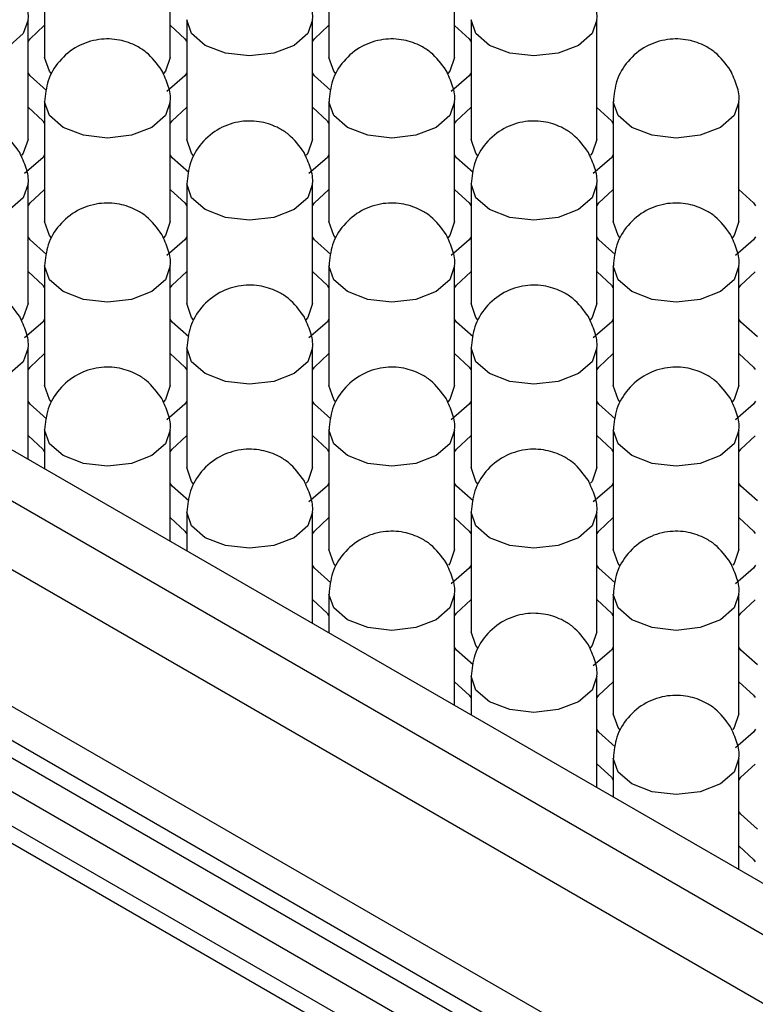
# Model space of a CAD drawing. Units: millimetres. Extents: x 11673 to 11970, y -7568 to -7358.
# Drawn here: x 11707 to 11710, y -7535 to -7531 of the extents above; entities that cross this region are included whole.
import ezdxf

# ---------------------------------------------------------------- set-up
doc = ezdxf.new("R2010")
doc.units = ezdxf.units.MM
doc.header["$LTSCALE"] = 10
doc.layers.add('1轮廓实线层', color=7, linetype='Continuous')

msp = doc.modelspace()

# ---------------------------------------------------------------- linework, layer by layer
at = {"layer": '1轮廓实线层'}
for p, q in [((11697.594446, -7527.260084), (11727.588229, -7544.575126)), ((11727.530842, -7544.786921), (11697.382313, -7527.382546)), ((11697.240891, -7527.627495), (11727.472379, -7545.079762)), ((11727.434351, -7545.711041), (11697.240891, -7528.280728)), ((11697.240891, -7528.52569), (11727.434351, -7545.956003)), ((11697.311603, -7528.484869), (11727.434352, -7545.874362)), ((11727.434351, -7546.119312), (11697.240891, -7528.688998)), ((11727.434352, -7546.282632), (11697.311603, -7528.893139)), ((11697.240891, -7528.93396), (11727.434351, -7546.364274)), ((11707.094946, -7530.207461), (11707.094946, -7530.779039)), ((11707.694946, -7530.779039), (11707.694946, -7530.207461)), ((11708.452591, -7530.207461), (11708.452591, -7530.77904)), ((11709.052591, -7530.779039), (11709.052591, -7530.207461)), ((11707.016124, -7531.170915), (11707.016124, -7530.599337)), ((11707.773769, -7530.599337), (11707.773769, -7531.170916)), ((11708.373768, -7531.170915), (11708.373768, -7530.599337)), ((11709.131413, -7530.599337), (11709.131413, -7531.170916)), ((11709.731413, -7531.170915), (11709.731413, -7530.599337)), ((11707.094945, -7530.991213), (11707.094945, -7531.562792)), ((11707.694946, -7531.562791), (11707.694946, -7530.991213)), ((11708.452591, -7530.991213), (11708.452591, -7531.562791)), ((11709.052591, -7531.562791), (11709.052591, -7530.991213)), ((11709.810236, -7530.991213), (11709.810236, -7531.562791)), ((11710.410236, -7531.562791), (11710.410236, -7530.991213)), ((11707.016123, -7531.954668), (11707.016123, -7531.383089)), ((11707.773767, -7531.383089), (11707.773767, -7531.954668)), ((11708.373768, -7531.954667), (11708.373768, -7531.383088)), ((11709.131413, -7531.383089), (11709.131413, -7531.954667)), ((11709.731414, -7531.954667), (11709.731414, -7531.383089)), ((11707.094946, -7531.774965), (11707.094946, -7532.346543)), ((11707.694945, -7532.346543), (11707.694945, -7531.774965)), ((11708.45259, -7531.774965), (11708.45259, -7532.346544)), ((11709.052591, -7532.346543), (11709.052591, -7531.774965)), ((11709.810236, -7531.774965), (11709.810236, -7532.346543)), ((11710.410236, -7532.346543), (11710.410236, -7531.774965)), ((11707.016124, -7532.699103), (11707.016124, -7532.16684)), ((11707.773769, -7532.16684), (11707.773769, -7532.738419)), ((11708.373768, -7532.73842), (11708.373768, -7532.166841)), ((11709.131412, -7532.166841), (11709.131412, -7532.73842)), ((11709.731414, -7532.738419), (11709.731414, -7532.16684)), ((11707.094945, -7532.558717), (11707.094945, -7532.744607)), ((11707.694947, -7533.090979), (11707.694947, -7532.558716)), ((11708.452591, -7532.558716), (11708.452591, -7533.130295)), ((11709.05259, -7533.130295), (11709.05259, -7532.558717)), ((11709.810235, -7532.558717), (11709.810235, -7533.130295)), ((11710.410236, -7533.130295), (11710.410236, -7532.558716)), ((11707.773767, -7532.950593), (11707.773767, -7533.136483)), ((11708.373769, -7533.482855), (11708.373769, -7532.950592)), ((11709.131413, -7532.950592), (11709.131413, -7533.522171)), ((11709.731413, -7533.522171), (11709.731413, -7532.950593)), ((11708.45259, -7533.342469), (11708.45259, -7533.528358)), ((11709.052591, -7533.87473), (11709.052591, -7533.342468)), ((11709.810236, -7533.342468), (11709.810236, -7533.914047)), ((11710.410235, -7533.914047), (11710.410235, -7533.342469)), ((11709.131413, -7533.734345), (11709.131413, -7533.920235)), ((11709.731414, -7534.266606), (11709.731414, -7533.734344)), ((11709.810235, -7534.12622), (11709.810235, -7534.31211)), ((11710.410236, -7534.658482), (11710.410236, -7534.12622))]:
    msp.add_line(p, q, dxfattribs=at)
at = {"layer": '1轮廓实线层', "flags": 128}
for points in [[(11707.016124, -7530.599439), (11706.993286, -7530.665613), (11706.928255, -7530.721798), (11706.830928, -7530.75934), (11706.716122, -7530.772524), (11706.601317, -7530.759341), (11706.503991, -7530.721798)], [(11707.861636, -7530.721798), (11707.796605, -7530.665612), (11707.773769, -7530.599337), (11707.773769, -7530.599235)], [(11708.373768, -7530.599439), (11708.350933, -7530.665612), (11708.2859, -7530.721799), (11708.188574, -7530.75934), (11708.073768, -7530.772523), (11707.958963, -7530.75934), (11707.861636, -7530.721798)], [(11709.219282, -7530.721798), (11709.15425, -7530.665612), (11709.131413, -7530.599337), (11709.131413, -7530.599235)], [(11709.731413, -7530.599439), (11709.708578, -7530.665612), (11709.643545, -7530.721799), (11709.546218, -7530.75934), (11709.431413, -7530.772523), (11709.316608, -7530.75934), (11709.219282, -7530.721798)], [(11707.017801, -7530.702103), (11707.025393, -7530.690672), (11707.093268, -7530.627409)], [(11707.696623, -7530.627409), (11707.764497, -7530.690672), (11707.772091, -7530.702103)], [(11708.375446, -7530.702103), (11708.383038, -7530.690672), (11708.450912, -7530.627409)], [(11709.052591, -7530.626304), (11709.122142, -7530.690672), (11709.131413, -7530.7049)], [(11707.127694, -7530.857721), (11707.117782, -7530.845315), (11707.094946, -7530.779039)], [(11707.694946, -7530.779039), (11707.67211, -7530.845315), (11707.663198, -7530.856579)], [(11708.485338, -7530.857721), (11708.475427, -7530.845315), (11708.452591, -7530.77904)], [(11709.052591, -7530.779039), (11709.029755, -7530.845315), (11709.020843, -7530.856579)], [(11707.104131, -7530.937586), (11707.025394, -7530.867407), (11707.016123, -7530.853179)], [(11707.773769, -7530.853179), (11707.764497, -7530.867407), (11707.677788, -7530.942321)], [(11708.461777, -7530.937586), (11708.383039, -7530.867407), (11708.373767, -7530.853179)], [(11709.131413, -7530.853179), (11709.122143, -7530.867407), (11709.035433, -7530.942321)], [(11707.017801, -7531.019285), (11707.085675, -7531.082548), (11707.093268, -7531.093979)], [(11707.182814, -7531.113674), (11707.117781, -7531.057489), (11707.094945, -7530.991213), (11707.094945, -7530.991111)], [(11707.694946, -7530.991315), (11707.672109, -7531.057489), (11707.607078, -7531.113674), (11707.509751, -7531.151216), (11707.394945, -7531.1644), (11707.28014, -7531.151217), (11707.182814, -7531.113674)], [(11707.696623, -7531.093979), (11707.704216, -7531.082548), (11707.77209, -7531.019285)], [(11708.375445, -7531.019285), (11708.44332, -7531.082548), (11708.450913, -7531.093978)], [(11708.540459, -7531.113674), (11708.475427, -7531.057488), (11708.452591, -7530.991213), (11708.452591, -7530.991111)], [(11709.052591, -7530.991315), (11709.029755, -7531.057488), (11708.964723, -7531.113674), (11708.867396, -7531.151216), (11708.752591, -7531.164399), (11708.637786, -7531.151216), (11708.540459, -7531.113674)], [(11709.054269, -7531.093978), (11709.061861, -7531.082549), (11709.129735, -7531.019285)], [(11709.731413, -7531.01818), (11709.800964, -7531.082548), (11709.810236, -7531.096776)], [(11709.898104, -7531.113674), (11709.833072, -7531.057488), (11709.810236, -7530.991213), (11709.810236, -7530.991111)], [(11710.410236, -7530.991315), (11710.3874, -7531.057488), (11710.322367, -7531.113674), (11710.225041, -7531.151216), (11710.110236, -7531.164399), (11709.995431, -7531.151216), (11709.898104, -7531.113674)], [(11707.016124, -7531.170915), (11706.993286, -7531.237191), (11706.986767, -7531.245634)], [(11707.806516, -7531.249596), (11707.796605, -7531.237191), (11707.773769, -7531.170916)], [(11708.373768, -7531.170915), (11708.350933, -7531.237191), (11708.344412, -7531.245634)], [(11709.164161, -7531.249596), (11709.15425, -7531.237191), (11709.131413, -7531.170916)], [(11709.731413, -7531.170915), (11709.708578, -7531.237191), (11709.702056, -7531.245634)], [(11707.094945, -7531.245055), (11707.085675, -7531.259283), (11706.998966, -7531.334197)], [(11707.782953, -7531.329462), (11707.704216, -7531.259283), (11707.694945, -7531.245055)], [(11708.452591, -7531.245055), (11708.44332, -7531.259283), (11708.35661, -7531.334197)], [(11709.140599, -7531.329462), (11709.061861, -7531.259283), (11709.05259, -7531.245055)], [(11709.810236, -7531.245055), (11709.800965, -7531.259283), (11709.714256, -7531.334198)], [(11707.016123, -7531.383191), (11706.993288, -7531.449364), (11706.928254, -7531.505551), (11706.830928, -7531.543093), (11706.716123, -7531.556275), (11706.601319, -7531.543092), (11706.50399, -7531.50555)], [(11707.861637, -7531.50555), (11707.796604, -7531.449365), (11707.773767, -7531.383089), (11707.773767, -7531.382987)], [(11708.373768, -7531.383191), (11708.350932, -7531.449365), (11708.2859, -7531.50555), (11708.188574, -7531.543092), (11708.073767, -7531.556275), (11707.958962, -7531.543092), (11707.861637, -7531.50555)], [(11709.219282, -7531.50555), (11709.15425, -7531.449364), (11709.131413, -7531.383089), (11709.131413, -7531.382987)], [(11709.731413, -7531.383191), (11709.708578, -7531.449364), (11709.643545, -7531.50555), (11709.546218, -7531.543092), (11709.431414, -7531.556275), (11709.316609, -7531.543092), (11709.219282, -7531.50555)], [(11707.017802, -7531.485854), (11707.025393, -7531.474424), (11707.093269, -7531.41116)], [(11707.696623, -7531.411161), (11707.764497, -7531.474424), (11707.77209, -7531.485855)], [(11708.375445, -7531.485855), (11708.383039, -7531.474424), (11708.450912, -7531.411161)], [(11709.054268, -7531.411161), (11709.122142, -7531.474424), (11709.129736, -7531.485854)], [(11709.733091, -7531.485854), (11709.740683, -7531.474424), (11709.808557, -7531.411161)], [(11710.410236, -7531.410055), (11710.479787, -7531.474424), (11710.489058, -7531.488652)], [(11707.127693, -7531.641473), (11707.117781, -7531.629067), (11707.094945, -7531.562792)], [(11707.694946, -7531.562791), (11707.672109, -7531.629067), (11707.663197, -7531.640331)], [(11708.485338, -7531.641472), (11708.475427, -7531.629067), (11708.452591, -7531.562791)], [(11709.052591, -7531.562791), (11709.029755, -7531.629067), (11709.020843, -7531.64033)], [(11709.842983, -7531.641472), (11709.833072, -7531.629067), (11709.810236, -7531.562791)], [(11710.410236, -7531.562791), (11710.3874, -7531.629067), (11710.378487, -7531.64033)], [(11707.104131, -7531.721338), (11707.025394, -7531.651159), (11707.016123, -7531.636931)], [(11707.773767, -7531.636931), (11707.764498, -7531.651159), (11707.677788, -7531.726073)], [(11708.461776, -7531.721338), (11708.383039, -7531.651159), (11708.373768, -7531.636931)], [(11709.131413, -7531.636931), (11709.122143, -7531.651159), (11709.035433, -7531.726073)], [(11709.819422, -7531.721338), (11709.740683, -7531.651159), (11709.731413, -7531.636931)], [(11710.489058, -7531.636931), (11710.479787, -7531.651159), (11710.393078, -7531.726073)], [(11707.182813, -7531.897426), (11707.117782, -7531.84124), (11707.094946, -7531.774965), (11707.094946, -7531.774862)], [(11707.694945, -7531.775067), (11707.67211, -7531.84124), (11707.607077, -7531.897427), (11707.50975, -7531.934969), (11707.394946, -7531.948151), (11707.280141, -7531.934968), (11707.182813, -7531.897426)], [(11708.540459, -7531.897426), (11708.475426, -7531.841241), (11708.45259, -7531.774965), (11708.45259, -7531.774863)], [(11709.052591, -7531.775066), (11709.029754, -7531.841241), (11708.964723, -7531.897426), (11708.867396, -7531.934968), (11708.75259, -7531.948152), (11708.637785, -7531.934969), (11708.540459, -7531.897426)], [(11709.898104, -7531.897426), (11709.833072, -7531.84124), (11709.810236, -7531.774965), (11709.810236, -7531.774862)], [(11710.410236, -7531.775067), (11710.3874, -7531.84124), (11710.322367, -7531.897426), (11710.225041, -7531.934968), (11710.110236, -7531.948151), (11709.995431, -7531.934968), (11709.898104, -7531.897426)], [(11707.017802, -7531.803036), (11707.085676, -7531.866299), (11707.093268, -7531.877731)], [(11707.696624, -7531.87773), (11707.704216, -7531.8663), (11707.772091, -7531.803036)], [(11708.375445, -7531.803037), (11708.44332, -7531.8663), (11708.450912, -7531.877731)], [(11709.054268, -7531.877731), (11709.061861, -7531.8663), (11709.129735, -7531.803037)], [(11709.73309, -7531.803037), (11709.800964, -7531.8663), (11709.808558, -7531.87773)], [(11710.411914, -7531.87773), (11710.419506, -7531.8663), (11710.48738, -7531.803037)], [(11707.016123, -7531.954668), (11706.993288, -7532.020943), (11706.984375, -7532.032206)], [(11707.806515, -7532.033349), (11707.796604, -7532.020943), (11707.773767, -7531.954668)], [(11708.373768, -7531.954667), (11708.350932, -7532.020943), (11708.342019, -7532.032207)], [(11709.164161, -7532.033348), (11709.15425, -7532.020943), (11709.131413, -7531.954667)], [(11709.731414, -7531.954667), (11709.708578, -7532.020943), (11709.699665, -7532.032206)], [(11707.094946, -7532.028806), (11707.085674, -7532.043035), (11706.998965, -7532.117949)], [(11707.782953, -7532.113214), (11707.704216, -7532.043035), (11707.694945, -7532.028807)], [(11708.45259, -7532.028807), (11708.44332, -7532.043035), (11708.356611, -7532.117949)], [(11709.140599, -7532.113214), (11709.061861, -7532.043035), (11709.05259, -7532.028807)], [(11709.810236, -7532.028806), (11709.800965, -7532.043035), (11709.714256, -7532.117949)], [(11710.498245, -7532.113213), (11710.419506, -7532.043035), (11710.410235, -7532.028807)], [(11707.016124, -7532.166942), (11706.993287, -7532.233116), (11706.928255, -7532.289302), (11706.830929, -7532.326844), (11706.716122, -7532.340027), (11706.601317, -7532.326844), (11706.503992, -7532.289302)], [(11707.017801, -7532.269606), (11707.025395, -7532.258176), (11707.093268, -7532.194913)], [(11707.696624, -7532.194912), (11707.764498, -7532.258175), (11707.77209, -7532.269606)], [(11707.861636, -7532.289302), (11707.796605, -7532.233116), (11707.773769, -7532.16684), (11707.773769, -7532.166738)], [(11708.373767, -7532.166943), (11708.350933, -7532.233116), (11708.285899, -7532.289302), (11708.188573, -7532.326844), (11708.073769, -7532.340027), (11707.958964, -7532.326844), (11707.861636, -7532.289302)], [(11708.375446, -7532.269606), (11708.383039, -7532.258176), (11708.450913, -7532.194912)], [(11709.054268, -7532.194913), (11709.122142, -7532.258176), (11709.129735, -7532.269606)], [(11709.219282, -7532.289302), (11709.154248, -7532.233116), (11709.131412, -7532.166841), (11709.131412, -7532.166739)], [(11709.731414, -7532.166943), (11709.708576, -7532.233116), (11709.643545, -7532.289302), (11709.546218, -7532.326844), (11709.431412, -7532.340027), (11709.316608, -7532.326844), (11709.219282, -7532.289302)], [(11709.73309, -7532.269606), (11709.740683, -7532.258176), (11709.808558, -7532.194913)], [(11710.411913, -7532.194913), (11710.479787, -7532.258176), (11710.487381, -7532.269606)], [(11707.127694, -7532.425224), (11707.117782, -7532.412819), (11707.094946, -7532.346543)], [(11707.694945, -7532.346543), (11707.67211, -7532.412819), (11707.663198, -7532.424082)], [(11708.485337, -7532.425225), (11708.475426, -7532.412819), (11708.45259, -7532.346544)], [(11709.052591, -7532.346543), (11709.029754, -7532.412819), (11709.020842, -7532.424083)], [(11709.842983, -7532.425224), (11709.833072, -7532.412819), (11709.810236, -7532.346543)], [(11710.410236, -7532.346543), (11710.3874, -7532.412819), (11710.378488, -7532.424082)], [(11707.104132, -7532.505089), (11707.025393, -7532.434911), (11707.016124, -7532.420682)], [(11707.773769, -7532.420682), (11707.764497, -7532.434911), (11707.677787, -7532.509826)], [(11708.461776, -7532.50509), (11708.383039, -7532.434911), (11708.373768, -7532.420683)], [(11709.131412, -7532.420683), (11709.122143, -7532.434911), (11709.035433, -7532.509825)], [(11709.819421, -7532.50509), (11709.740683, -7532.434911), (11709.731413, -7532.420683)], [(11710.489059, -7532.420683), (11710.479787, -7532.434911), (11710.393078, -7532.509825)], [(11707.182814, -7532.681177), (11707.117781, -7532.624992), (11707.094945, -7532.558717), (11707.094945, -7532.558615)], [(11707.694946, -7532.558818), (11707.672109, -7532.624992), (11707.607078, -7532.681178), (11707.509751, -7532.71872), (11707.394945, -7532.731903), (11707.28014, -7532.71872), (11707.182814, -7532.681177)], [(11708.540458, -7532.681178), (11708.475427, -7532.624992), (11708.452591, -7532.558716), (11708.452591, -7532.558614)], [(11709.05259, -7532.558819), (11709.029755, -7532.624992), (11708.964721, -7532.681178), (11708.867395, -7532.71872), (11708.752591, -7532.731903), (11708.637786, -7532.71872), (11708.540458, -7532.681178)], [(11709.898104, -7532.681177), (11709.833071, -7532.624993), (11709.810235, -7532.558717), (11709.810235, -7532.558615)], [(11710.410236, -7532.558818), (11710.387399, -7532.624992), (11710.322367, -7532.681178), (11710.225041, -7532.71872), (11710.110235, -7532.731903), (11709.99543, -7532.71872), (11709.898104, -7532.681177)], [(11707.017801, -7532.586788), (11707.085675, -7532.650052), (11707.093269, -7532.661482)], [(11707.696623, -7532.661482), (11707.704217, -7532.650051), (11707.77209, -7532.586788)], [(11708.375446, -7532.586788), (11708.443321, -7532.650051), (11708.450912, -7532.661482)], [(11709.054269, -7532.661482), (11709.061861, -7532.650052), (11709.129736, -7532.586788)], [(11709.733091, -7532.586789), (11709.800965, -7532.650052), (11709.808558, -7532.661483)], [(11710.411913, -7532.661482), (11710.419506, -7532.650052), (11710.48738, -7532.586789)], [(11707.806516, -7532.8171), (11707.796605, -7532.804694), (11707.773769, -7532.738419)], [(11708.373768, -7532.73842), (11708.350933, -7532.804694), (11708.34441, -7532.813138)], [(11709.16416, -7532.8171), (11709.154248, -7532.804695), (11709.131412, -7532.73842)], [(11709.731414, -7532.738419), (11709.708576, -7532.804695), (11709.702056, -7532.813138)], [(11707.782955, -7532.896965), (11707.704215, -7532.826787), (11707.694947, -7532.812558)], [(11708.452591, -7532.812558), (11708.443319, -7532.826787), (11708.35661, -7532.901701)], [(11709.140599, -7532.896966), (11709.061861, -7532.826786), (11709.05259, -7532.812559)], [(11709.810235, -7532.812559), (11709.800965, -7532.826786), (11709.714256, -7532.901701)], [(11710.498244, -7532.896966), (11710.419506, -7532.826787), (11710.410235, -7532.812559)], [(11707.861637, -7533.073053), (11707.796604, -7533.016868), (11707.773767, -7532.950593), (11707.773767, -7532.95049)], [(11708.373769, -7532.950694), (11708.350932, -7533.016868), (11708.2859, -7533.073054), (11708.188574, -7533.110595), (11708.073768, -7533.123779), (11707.958963, -7533.110596), (11707.861637, -7533.073053)], [(11709.219281, -7533.073054), (11709.15425, -7533.016868), (11709.131413, -7532.950592), (11709.131414, -7532.95049)], [(11709.731413, -7532.950695), (11709.708578, -7533.016868), (11709.643544, -7533.073054), (11709.546217, -7533.110596), (11709.431414, -7533.123779), (11709.316609, -7533.110595), (11709.219281, -7533.073054)], [(11707.696623, -7532.978664), (11707.764497, -7533.041928), (11707.772091, -7533.053358)], [(11708.375445, -7533.053358), (11708.38304, -7533.041927), (11708.450913, -7532.978665)], [(11709.054269, -7532.978664), (11709.122144, -7533.041927), (11709.129735, -7533.053358)], [(11709.733091, -7533.053358), (11709.740683, -7533.041928), (11709.808559, -7532.978664)], [(11710.411913, -7532.978665), (11710.479787, -7533.041928), (11710.48738, -7533.053358)], [(11708.485338, -7533.208976), (11708.475427, -7533.19657), (11708.452591, -7533.130295)], [(11709.05259, -7533.130295), (11709.029755, -7533.19657), (11709.023233, -7533.205014)], [(11709.842983, -7533.208976), (11709.833071, -7533.196571), (11709.810235, -7533.130295)], [(11710.410236, -7533.130295), (11710.387399, -7533.196571), (11710.380879, -7533.205014)], [(11708.461777, -7533.288841), (11708.383038, -7533.218663), (11708.373769, -7533.204434)], [(11709.131414, -7533.204434), (11709.122142, -7533.218663), (11709.035432, -7533.293577)], [(11709.819421, -7533.288842), (11709.740684, -7533.218663), (11709.731413, -7533.204435)], [(11710.489058, -7533.204435), (11710.479787, -7533.218662), (11710.393078, -7533.293577)], [(11708.375446, -7533.37054), (11708.44332, -7533.433804), (11708.450914, -7533.445234)], [(11708.540459, -7533.464929), (11708.475427, -7533.408744), (11708.45259, -7533.342469), (11708.45259, -7533.342367)], [(11709.052591, -7533.34257), (11709.029754, -7533.408744), (11708.964723, -7533.464929), (11708.867396, -7533.502471), (11708.75259, -7533.515655), (11708.637785, -7533.502472), (11708.540459, -7533.464929)], [(11709.054268, -7533.445234), (11709.061862, -7533.433803), (11709.129735, -7533.37054)], [(11709.733092, -7533.37054), (11709.800966, -7533.433803), (11709.808558, -7533.445234)], [(11709.898103, -7533.46493), (11709.833072, -7533.408744), (11709.810236, -7533.342468), (11709.810236, -7533.342366)], [(11710.410235, -7533.342571), (11710.3874, -7533.408743), (11710.322367, -7533.46493), (11710.22504, -7533.502472), (11710.110236, -7533.515654), (11709.995431, -7533.502471), (11709.898103, -7533.46493)], [(11710.411914, -7533.445234), (11710.419506, -7533.433804), (11710.487381, -7533.37054)], [(11709.164161, -7533.600852), (11709.15425, -7533.588446), (11709.131413, -7533.522171)], [(11709.731413, -7533.522171), (11709.708578, -7533.588446), (11709.699666, -7533.59971)], [(11709.1406, -7533.680717), (11709.06186, -7533.610539), (11709.052591, -7533.59631)], [(11709.810236, -7533.59631), (11709.800964, -7533.610539), (11709.714255, -7533.685453)], [(11710.498244, -7533.680717), (11710.419506, -7533.610538), (11710.410235, -7533.59631)], [(11709.219282, -7533.856805), (11709.154249, -7533.80062), (11709.131413, -7533.734345), (11709.131413, -7533.734242)], [(11709.731414, -7533.734446), (11709.708577, -7533.80062), (11709.643545, -7533.856805), (11709.546219, -7533.894347), (11709.431412, -7533.907531), (11709.316608, -7533.894348), (11709.219282, -7533.856805)], [(11709.054268, -7533.762416), (11709.122143, -7533.825679), (11709.129736, -7533.83711)], [(11709.733091, -7533.83711), (11709.740684, -7533.825679), (11709.808558, -7533.762416)], [(11710.411914, -7533.762416), (11710.479788, -7533.825679), (11710.48738, -7533.83711)], [(11709.842984, -7533.992728), (11709.833072, -7533.980322), (11709.810236, -7533.914047)], [(11710.410235, -7533.914047), (11710.3874, -7533.980322), (11710.380878, -7533.988766)], [(11709.819422, -7534.072593), (11709.740683, -7534.002415), (11709.731414, -7533.988186)], [(11710.489059, -7533.988186), (11710.479787, -7534.002415), (11710.393077, -7534.077329)], [(11709.898104, -7534.248681), (11709.833071, -7534.192496), (11709.810235, -7534.12622), (11709.810235, -7534.126118)], [(11710.410236, -7534.126322), (11710.387399, -7534.192496), (11710.322368, -7534.248681), (11710.225041, -7534.286223), (11710.110235, -7534.299407), (11709.99543, -7534.286224), (11709.898104, -7534.248681)], [(11709.733091, -7534.154292), (11709.800965, -7534.217555), (11709.808559, -7534.228985)], [(11710.411913, -7534.228986), (11710.419507, -7534.217555), (11710.48738, -7534.154292)], [(11710.498245, -7534.464469), (11710.419505, -7534.394291), (11710.410236, -7534.380062)], [(11710.411913, -7534.546168), (11710.479787, -7534.609431), (11710.487381, -7534.620861)]]:
    msp.add_lwpolyline(points, dxfattribs=at)
at = {"layer": '1轮廓实线层'}
for points, knots in [([(11707.015913, -7530.599615), (11707.015984, -7530.599207), (11707.020289, -7530.574206), (11707.008244, -7530.520704), (11706.986978, -7530.473735), (11706.975938, -7530.449349)], [0, 0, 0, 0, 0.00791389, 0.48493194, 1, 1, 1, 1]), ([(11708.373557, -7530.599616), (11708.373628, -7530.599208), (11708.377964, -7530.574211), (11708.365876, -7530.520702), (11708.344619, -7530.473734), (11708.333582, -7530.449349)], [0, 0, 0, 0, 0.007917435, 0.484937047, 1, 1, 1, 1]), ([(11709.731202, -7530.599616), (11709.731273, -7530.599208), (11709.735609, -7530.574211), (11709.723522, -7530.520702), (11709.702264, -7530.473734), (11709.691227, -7530.449349)], [0, 0, 0, 0, 0.00791743, 0.48493435, 1, 1, 1, 1]), ([(11707.65476, -7530.841225), (11707.632106, -7530.810166), (11707.598925, -7530.764674), (11707.526332, -7530.718585), (11707.450066, -7530.691213), (11707.350374, -7530.688551), (11707.24754, -7530.722048), (11707.161878, -7530.792241), (11707.105347, -7530.887014), (11707.098497, -7530.956858), (11707.095155, -7530.990935)], [0, 0, 0, 0, 0.14569154, 0.21339334, 0.32703257, 0.45284814, 0.58930585, 0.73314972, 0.86980227, 1, 1, 1, 1]), ([(11709.012405, -7530.841225), (11708.989752, -7530.810166), (11708.956571, -7530.764673), (11708.883977, -7530.718586), (11708.807711, -7530.691215), (11708.70802, -7530.68855), (11708.605185, -7530.722048), (11708.519523, -7530.79224), (11708.462992, -7530.887014), (11708.456143, -7530.956858), (11708.452801, -7530.990935)], [0, 0, 0, 0, 0.14569135, 0.2133939, 0.32703421, 0.45284722, 0.58930503, 0.73315054, 0.86980317, 1, 1, 1, 1]), ([(11710.37005, -7530.841225), (11710.347397, -7530.810166), (11710.314216, -7530.764673), (11710.241622, -7530.718586), (11710.165356, -7530.691215), (11710.065664, -7530.68855), (11709.96283, -7530.722048), (11709.877168, -7530.79224), (11709.820637, -7530.887015), (11709.813788, -7530.956858), (11709.810446, -7530.990935)], [0, 0, 0, 0, 0.14569198, 0.2133937, 0.3270347, 0.45284761, 0.58930532, 0.73315073, 0.86980327, 1, 1, 1, 1]), ([(11707.694736, -7530.991491), (11707.694806, -7530.991083), (11707.699124, -7530.966084), (11707.687061, -7530.912579), (11707.665799, -7530.86561), (11707.65476, -7530.841225)], [0, 0, 0, 0, 0.00791254, 0.48493245, 1, 1, 1, 1]), ([(11709.05238, -7530.991492), (11709.05245, -7530.991083), (11709.056787, -7530.966087), (11709.0447, -7530.912577), (11709.023442, -7530.86561), (11709.012405, -7530.841225)], [0, 0, 0, 0, 0.00791743, 0.48493435, 1, 1, 1, 1]), ([(11710.410024, -7530.991492), (11710.410095, -7530.991083), (11710.414432, -7530.966087), (11710.402344, -7530.912578), (11710.381087, -7530.86561), (11710.37005, -7530.841225)], [0, 0, 0, 0, 0.00791745, 0.48493584, 1, 1, 1, 1]), ([(11706.975939, -7531.2331), (11706.953285, -7531.202041), (11706.920104, -7531.156548), (11706.847508, -7531.110463), (11706.771244, -7531.08309), (11706.671552, -7531.080426), (11706.568718, -7531.113924), (11706.483057, -7531.184117), (11706.426523, -7531.278889), (11706.419675, -7531.348734), (11706.416334, -7531.38281)], [0, 0, 0, 0, 0.14569162, 0.21339487, 0.32703415, 0.45284714, 0.58930493, 0.73314888, 0.86980419, 1, 1, 1, 1]), ([(11708.333582, -7531.233101), (11708.310929, -7531.202042), (11708.277748, -7531.15655), (11708.205154, -7531.110461), (11708.128889, -7531.083089), (11708.029197, -7531.080427), (11707.926362, -7531.113924), (11707.840701, -7531.184117), (11707.78417, -7531.27889), (11707.77732, -7531.348734), (11707.773978, -7531.382811)], [0, 0, 0, 0, 0.14569154, 0.21339334, 0.32703257, 0.45284814, 0.58930585, 0.73314972, 0.86980227, 1, 1, 1, 1]), ([(11709.691228, -7531.233101), (11709.668574, -7531.202042), (11709.635394, -7531.156549), (11709.562799, -7531.110462), (11709.486534, -7531.08309), (11709.386842, -7531.080426), (11709.284008, -7531.113924), (11709.198345, -7531.184116), (11709.141815, -7531.27889), (11709.134966, -7531.348734), (11709.131624, -7531.382811)], [0, 0, 0, 0, 0.14569198, 0.2133937, 0.3270347, 0.45284761, 0.58930532, 0.73315073, 0.86980327, 1, 1, 1, 1]), ([(11707.015912, -7531.383367), (11707.015983, -7531.382959), (11707.0203, -7531.35796), (11707.00824, -7531.304455), (11706.986978, -7531.257486), (11706.975939, -7531.2331)], [0, 0, 0, 0, 0.00791249, 0.48493553, 1, 1, 1, 1]), ([(11708.373558, -7531.383367), (11708.373629, -7531.382959), (11708.377946, -7531.35796), (11708.365884, -7531.304455), (11708.344621, -7531.257486), (11708.333582, -7531.233101)], [0, 0, 0, 0, 0.00791253, 0.48492976, 1, 1, 1, 1]), ([(11709.731202, -7531.383367), (11709.731273, -7531.382959), (11709.735609, -7531.357963), (11709.723522, -7531.304453), (11709.702264, -7531.257486), (11709.691228, -7531.233101)], [0, 0, 0, 0, 0.00791745, 0.48493584, 1, 1, 1, 1]), ([(11707.654761, -7531.624976), (11707.632108, -7531.593917), (11707.598927, -7531.548423), (11707.526331, -7531.502339), (11707.450066, -7531.474966), (11707.350375, -7531.472302), (11707.247541, -7531.505799), (11707.161879, -7531.575992), (11707.105346, -7531.670765), (11707.098497, -7531.740609), (11707.095156, -7531.774686)], [0, 0, 0, 0, 0.14569162, 0.21339487, 0.32703415, 0.45284714, 0.58930493, 0.73314888, 0.86980419, 1, 1, 1, 1]), ([(11709.012405, -7531.624977), (11708.989751, -7531.593918), (11708.95657, -7531.548426), (11708.883977, -7531.502337), (11708.807711, -7531.474965), (11708.708019, -7531.472302), (11708.605184, -7531.5058), (11708.519523, -7531.575992), (11708.462993, -7531.670767), (11708.456143, -7531.74061), (11708.452801, -7531.774687)], [0, 0, 0, 0, 0.14569217, 0.21339315, 0.32703305, 0.45284854, 0.58930615, 0.73314992, 0.86980236, 1, 1, 1, 1]), ([(11710.37005, -7531.624977), (11710.347397, -7531.593918), (11710.314217, -7531.548424), (11710.241622, -7531.502338), (11710.165356, -7531.474966), (11710.065664, -7531.472301), (11709.96283, -7531.5058), (11709.877168, -7531.575992), (11709.820637, -7531.670766), (11709.813788, -7531.74061), (11709.810446, -7531.774687)], [0, 0, 0, 0, 0.14569124, 0.21339374, 0.32703473, 0.45284764, 0.58930534, 0.73315074, 0.86980327, 1, 1, 1, 1]), ([(11707.694735, -7531.775243), (11707.694805, -7531.774835), (11707.699123, -7531.749836), (11707.687064, -7531.696331), (11707.6658, -7531.649361), (11707.654761, -7531.624976)], [0, 0, 0, 0, 0.007912486, 0.484932832, 1, 1, 1, 1]), ([(11709.052381, -7531.775243), (11709.052451, -7531.774835), (11709.056768, -7531.749836), (11709.044706, -7531.696331), (11709.023444, -7531.649362), (11709.012405, -7531.624977)], [0, 0, 0, 0, 0.007912558, 0.484931242, 1, 1, 1, 1]), ([(11710.410024, -7531.775243), (11710.410095, -7531.774835), (11710.414432, -7531.749839), (11710.402344, -7531.696329), (11710.381087, -7531.649362), (11710.37005, -7531.624977)], [0, 0, 0, 0, 0.00791745, 0.48493584, 1, 1, 1, 1]), ([(11706.975938, -7532.016853), (11706.953284, -7531.985794), (11706.920103, -7531.940301), (11706.84751, -7531.894213), (11706.771244, -7531.866841), (11706.671552, -7531.864178), (11706.568717, -7531.897676), (11706.483056, -7531.967868), (11706.426525, -7532.062642), (11706.419675, -7532.132486), (11706.416333, -7532.166563)], [0, 0, 0, 0, 0.14569154, 0.21339334, 0.32703257, 0.45284814, 0.58930585, 0.73314972, 0.86980227, 1, 1, 1, 1]), ([(11708.333584, -7532.016852), (11708.31093, -7531.985793), (11708.27775, -7531.9403), (11708.205153, -7531.894215), (11708.128889, -7531.866841), (11708.029197, -7531.864177), (11707.926363, -7531.897675), (11707.840702, -7531.967868), (11707.784169, -7532.062642), (11707.77732, -7532.132486), (11707.773979, -7532.166562)], [0, 0, 0, 0, 0.14569225, 0.21339467, 0.32703464, 0.45284754, 0.58930522, 0.73314907, 0.86980428, 1, 1, 1, 1]), ([(11709.691228, -7532.016853), (11709.668574, -7531.985794), (11709.635393, -7531.940302), (11709.5628, -7531.894213), (11709.486534, -7531.866841), (11709.386842, -7531.864178), (11709.284007, -7531.897676), (11709.198345, -7531.967868), (11709.141815, -7532.062642), (11709.134965, -7532.132486), (11709.131623, -7532.166563)], [0, 0, 0, 0, 0.14569143, 0.21339318, 0.32703308, 0.45284856, 0.58930617, 0.73314993, 0.86980237, 1, 1, 1, 1]), ([(11707.015913, -7532.167118), (11707.015984, -7532.16671), (11707.020301, -7532.141711), (11707.008239, -7532.088207), (11706.986977, -7532.041238), (11706.975938, -7532.016853)], [0, 0, 0, 0, 0.00791253, 0.48492976, 1, 1, 1, 1]), ([(11708.373557, -7532.167119), (11708.373628, -7532.166711), (11708.377945, -7532.141712), (11708.365886, -7532.088207), (11708.344623, -7532.041238), (11708.333584, -7532.016852)], [0, 0, 0, 0, 0.00791251, 0.48493432, 1, 1, 1, 1]), ([(11709.731203, -7532.167118), (11709.731273, -7532.16671), (11709.735591, -7532.141711), (11709.723529, -7532.088207), (11709.702267, -7532.041238), (11709.691228, -7532.016853)], [0, 0, 0, 0, 0.007912558, 0.484931242, 1, 1, 1, 1]), ([(11707.654761, -7532.408729), (11707.632107, -7532.37767), (11707.598925, -7532.332178), (11707.526332, -7532.286089), (11707.450067, -7532.258716), (11707.350374, -7532.256054), (11707.24754, -7532.289552), (11707.161878, -7532.359744), (11707.105348, -7532.454518), (11707.098498, -7532.524362), (11707.095156, -7532.558439)], [0, 0, 0, 0, 0.14569217, 0.21339315, 0.32703305, 0.45284854, 0.58930615, 0.73314992, 0.86980236, 1, 1, 1, 1]), ([(11709.012406, -7532.408728), (11708.989753, -7532.377669), (11708.956572, -7532.332175), (11708.883976, -7532.286091), (11708.807711, -7532.258717), (11708.70802, -7532.256053), (11708.605185, -7532.289551), (11708.519524, -7532.359744), (11708.462991, -7532.454517), (11708.456143, -7532.524361), (11708.452802, -7532.558438)], [0, 0, 0, 0, 0.14569151, 0.21339471, 0.32703467, 0.45284756, 0.58930524, 0.73314908, 0.86980429, 1, 1, 1, 1]), ([(11710.37005, -7532.408729), (11710.347396, -7532.37767), (11710.314215, -7532.332178), (11710.241622, -7532.286089), (11710.165356, -7532.258717), (11710.065664, -7532.256054), (11709.96283, -7532.289552), (11709.877168, -7532.359744), (11709.820637, -7532.454518), (11709.813787, -7532.524362), (11709.810445, -7532.558439)], [0, 0, 0, 0, 0.14569152, 0.21339331, 0.32703251, 0.45284875, 0.58930592, 0.73314977, 0.86980229, 1, 1, 1, 1]), ([(11707.694736, -7532.558994), (11707.694806, -7532.558586), (11707.699124, -7532.533587), (11707.687061, -7532.480083), (11707.665799, -7532.433114), (11707.654761, -7532.408729)], [0, 0, 0, 0, 0.007912558, 0.484931242, 1, 1, 1, 1]), ([(11709.05238, -7532.558995), (11709.05245, -7532.558587), (11709.056767, -7532.533587), (11709.044708, -7532.480082), (11709.023446, -7532.433113), (11709.012406, -7532.408728)], [0, 0, 0, 0, 0.00791251, 0.48493432, 1, 1, 1, 1]), ([(11710.410025, -7532.558994), (11710.410096, -7532.558586), (11710.414413, -7532.533587), (11710.402351, -7532.480083), (11710.381089, -7532.433114), (11710.37005, -7532.408729)], [0, 0, 0, 0, 0.007912558, 0.484931242, 1, 1, 1, 1]), ([(11708.333583, -7532.800605), (11708.310929, -7532.769546), (11708.277748, -7532.724053), (11708.205155, -7532.677965), (11708.128889, -7532.650592), (11708.029197, -7532.64793), (11707.926362, -7532.681428), (11707.8407, -7532.75162), (11707.78417, -7532.846394), (11707.77732, -7532.916238), (11707.773978, -7532.950315)], [0, 0, 0, 0, 0.14569143, 0.21339318, 0.32703308, 0.45284856, 0.58930617, 0.73314993, 0.86980237, 1, 1, 1, 1]), ([(11709.691229, -7532.800604), (11709.668575, -7532.769544), (11709.635395, -7532.724051), (11709.562798, -7532.677967), (11709.486534, -7532.650593), (11709.386842, -7532.647929), (11709.284008, -7532.681428), (11709.198347, -7532.75162), (11709.141813, -7532.846393), (11709.134965, -7532.916237), (11709.131624, -7532.950314)], [0, 0, 0, 0, 0.1456916, 0.21339483, 0.3270341, 0.45284775, 0.589305, 0.73314892, 0.86980421, 1, 1, 1, 1]), ([(11708.373558, -7532.95087), (11708.373629, -7532.950462), (11708.377946, -7532.925463), (11708.365884, -7532.871959), (11708.344622, -7532.82499), (11708.333583, -7532.800605)], [0, 0, 0, 0, 0.007912558, 0.484931242, 1, 1, 1, 1]), ([(11709.731202, -7532.950871), (11709.731272, -7532.950463), (11709.73559, -7532.925463), (11709.723531, -7532.871958), (11709.702268, -7532.824989), (11709.691229, -7532.800604)], [0, 0, 0, 0, 0.00791251, 0.48493432, 1, 1, 1, 1]), ([(11709.012405, -7533.192481), (11708.989752, -7533.161421), (11708.956571, -7533.115929), (11708.883977, -7533.069841), (11708.807712, -7533.042469), (11708.708019, -7533.039806), (11708.605185, -7533.073304), (11708.519524, -7533.143496), (11708.462993, -7533.23827), (11708.456143, -7533.308113), (11708.452801, -7533.342191)], [0, 0, 0, 0, 0.14569152, 0.21339331, 0.32703251, 0.45284875, 0.58930592, 0.73314977, 0.86980229, 1, 1, 1, 1]), ([(11710.370051, -7533.19248), (11710.347398, -7533.16142), (11710.314217, -7533.115927), (11710.241621, -7533.069842), (11710.165356, -7533.042469), (11710.065665, -7533.039805), (11709.962831, -7533.073303), (11709.877169, -7533.143496), (11709.820636, -7533.238269), (11709.813788, -7533.308113), (11709.810446, -7533.34219)], [0, 0, 0, 0, 0.14569162, 0.21339487, 0.32703415, 0.45284714, 0.58930493, 0.73314888, 0.86980419, 1, 1, 1, 1]), ([(11709.052381, -7533.342746), (11709.052451, -7533.342338), (11709.056768, -7533.317339), (11709.044706, -7533.263835), (11709.023444, -7533.216866), (11709.012405, -7533.192481)], [0, 0, 0, 0, 0.007912558, 0.484931242, 1, 1, 1, 1]), ([(11710.410025, -7533.342747), (11710.410095, -7533.342339), (11710.414412, -7533.317339), (11710.402353, -7533.263834), (11710.38109, -7533.216865), (11710.370051, -7533.19248)], [0, 0, 0, 0, 0.0079125, 0.48493357, 1, 1, 1, 1]), ([(11709.691228, -7533.584356), (11709.668574, -7533.553297), (11709.635393, -7533.507805), (11709.5628, -7533.461717), (11709.486534, -7533.434344), (11709.386842, -7533.431682), (11709.284007, -7533.465179), (11709.198346, -7533.535372), (11709.141815, -7533.630146), (11709.134965, -7533.699989), (11709.131623, -7533.734066)], [0, 0, 0, 0, 0.14569154, 0.21339334, 0.32703257, 0.45284814, 0.58930585, 0.73314972, 0.86980227, 1, 1, 1, 1]), ([(11709.731203, -7533.734622), (11709.731274, -7533.734214), (11709.735591, -7533.709215), (11709.723529, -7533.655711), (11709.702267, -7533.608742), (11709.691228, -7533.584356)], [0, 0, 0, 0, 0.007912545, 0.484930499, 1, 1, 1, 1]), ([(11710.37005, -7533.976232), (11710.347397, -7533.945173), (11710.314216, -7533.899681), (11710.241622, -7533.853592), (11710.165357, -7533.82622), (11710.065665, -7533.823558), (11709.96283, -7533.857055), (11709.877168, -7533.927248), (11709.820638, -7534.022022), (11709.813788, -7534.091865), (11709.810446, -7534.125942)], [0, 0, 0, 0, 0.14569186, 0.21339325, 0.32703281, 0.45284834, 0.589306, 0.73314982, 0.86980232, 1, 1, 1, 1]), ([(11710.410026, -7534.126498), (11710.410096, -7534.12609), (11710.414408, -7534.10109), (11710.402354, -7534.047587), (11710.38109, -7534.000618), (11710.37005, -7533.976232)], [0, 0, 0, 0, 0.00791323, 0.48493159, 1, 1, 1, 1])]:
    msp.add_open_spline(points, degree=3, knots=knots, dxfattribs=at)

doc.saveas('drawing.dxf')
